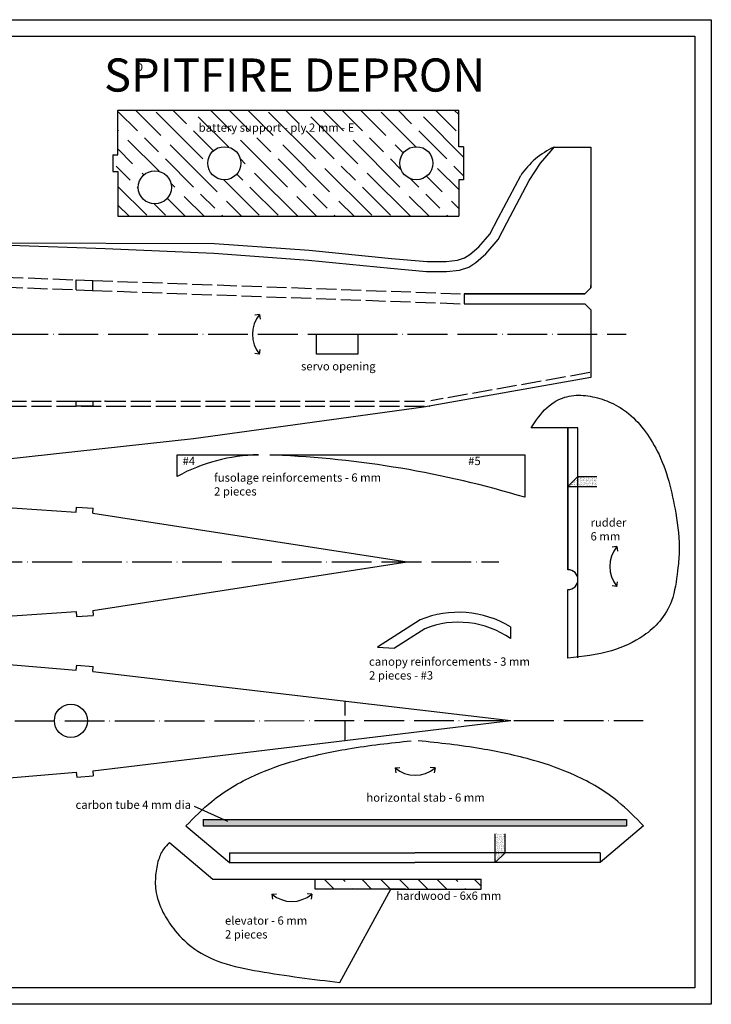
# Model space of a CAD drawing. Units: millimetres. Extents: x -2622 to 23, y 1611 to 2205.
# Drawn here: x -2198 to -1781, y 1611 to 2205 of the extents above; entities that cross this region are included whole.
import ezdxf

# ---------------------------------------------------------------- set-up
doc = ezdxf.new("R2010")
doc.units = ezdxf.units.MM
doc.linetypes.add('ACAD_ISO02W100', pattern=[15, 12, -3])
doc.linetypes.add('ACAD_ISO04W100', pattern=[30, 24, -3, 0, -3])
doc.styles.get("Standard").update_dxf_attribs({"font": 'ARIAL.TTF'})

msp = doc.modelspace()

# ---------------------------------------------------------------- hatches: boundary and pattern name
h = msp.add_hatch()
h.set_pattern_fill('GOST_WOOD', color=256, scale=4, angle=45)
h.paths.add_polyline_path([(-2138.668, 2150.769), (-2138.668, 2123.769), (-2141.668, 2123.769), (-2141.668, 2113.769), (-2138.668, 2113.769), (-2138.668, 2086.769), (-1933.119, 2086.769), (-1933.119, 2108.769), (-1930.119, 2108.769), (-1930.119, 2128.769), (-1933.119, 2128.769), (-1933.119, 2150.769)])
h.paths.add_polyline_path([(-2064.468, 2118.769, -1), (-2084.468, 2118.769, -1)], flags=16)
h.paths.add_polyline_path([(-2106.418, 2104.23, -1), (-2126.418, 2104.23, -1)], flags=16)
h.paths.add_polyline_path([(-1948.668, 2118.769, -1), (-1968.668, 2118.769, -1)], flags=16)
h.paths.add_polyline_path([(-2091.194, 2144.019), (-1997.528, 2144.019), (-1997.528, 2135.029), (-2091.194, 2135.029)], flags=24)
h = msp.add_hatch()
h.set_pattern_fill('AR-SAND', color=256, scale=0.03, angle=45)
h.set_pattern_definition([(82.5, (-1792.1876, 14.832), (-1.07214405, 1.0042605), [0, -1.15824, 0, -1.2954, 0, -1.23825]), (52.5, (-1792.1876, 14.832), (-0.5670328, 2.4741986), [0, -0.62484, 0, -1.04394, 0, -0.40005]), (12.5, (-1792.8503, 14.1693), (1.6748995, 1.6809969), [0, -0.381, 0, -1.3716, 0, -1.7907]), (2.5, (-1792.8503, 14.1693), (1.1468433, 2.0926523), [0, -0.1905, 0, -0.89916, 0, -1.0287])])
h.paths.add_polyline_path([(-1849.738, 1929.704), (-1861.19, 1929.704), (-1861.19, 1923.704), (-1849.738, 1923.704)])
h.paths.add_polyline_path([(-1861.19, 1929.704), (-1867.19, 1923.704), (-1861.19, 1923.704)])
h = msp.add_hatch()
h.set_pattern_fill('ESCHER', color=256, scale=0.25)
h.set_pattern_definition([(60, (-1738.407, 14.974), (-7.62, -2e-09), [6.985, -0.635]), (180, (-1738.407, 14.974), (3.81, -6.599114), [6.985, -0.635]), (300, (-1738.407, 14.974), (7.62, -2e-09), [6.985, -0.635]), (60, (-1737.772, 14.974), (-7.62, -2e-09), [1.27, -6.35]), (300, (-1737.772, 14.974), (7.62, -2e-09), [1.27, -6.35]), (60, (-1738.7245, 15.524), (-7.62, -2e-09), [1.27, -6.35]), (180, (-1738.7245, 15.524), (3.81, -6.599114), [1.27, -6.35]), (300, (-1738.7245, 14.424), (7.62, -2e-09), [1.27, -6.35]), (180, (-1738.7245, 14.424), (3.81, -6.599114), [1.27, -6.35]), (60, (-1740.947, 14.974), (-7.62, -2e-09), [1.27, -6.35]), (300, (-1740.947, 14.974), (7.62, -2e-09), [1.27, -6.35]), (60, (-1737.137, 12.774), (-7.62, -2e-09), [1.27, -6.35]), (180, (-1737.137, 12.774), (3.81, -6.599114), [1.27, -6.35]), (300, (-1737.137, 17.174), (7.62, -2e-09), [1.27, -6.35]), (180, (-1737.137, 17.174), (3.81, -6.599114), [1.27, -6.35]), (0, (-1737.137, 16.074), (-3.81, 6.599114), [4.445, -3.175]), (0, (-1737.137, 13.874), (-3.81, 6.599114), [4.445, -3.175]), (120, (-1738.0895, 16.624), (-7.62, 2e-09), [4.445, -3.175]), (120, (-1739.9945, 15.524), (-7.62, 2e-09), [4.445, -3.175]), (240, (-1739.9945, 14.424), (3.81, -6.599114), [4.445, -3.175]), (240, (-1738.0895, 13.324), (3.81, -6.599114), [4.445, -3.175])])
h.paths.add_polyline_path([(-2087.344, 1722.962), (-2087.344, 1718.962), (-1831.863, 1718.962), (-1831.863, 1722.962)])
h = msp.add_hatch()
h.set_pattern_fill('AR-SAND', color=256, scale=0.03, angle=135)
h.set_pattern_definition([(172.5, (-15.3413, 1771.8424), (-1.0042605, -1.07214405), [0, -1.15824, 0, -1.2954, 0, -1.23825]), (142.5, (-15.3413, 1771.8424), (-2.4741986, -0.5670328), [0, -0.62484, 0, -1.04394, 0, -0.40005]), (102.5, (-14.6786, 1771.1796), (-1.6809969, 1.6748995), [0, -0.381, 0, -1.3716, 0, -1.7907]), (92.5, (-14.6786, 1771.1796), (-2.0926523, 1.1468433), [0, -0.1905, 0, -0.89916, 0, -1.0287])])
h.paths.add_polyline_path([(-1905.042, 1714.292), (-1905.042, 1702.84), (-1911.042, 1702.84), (-1911.042, 1714.292)])
h.paths.add_polyline_path([(-1905.042, 1702.84), (-1911.042, 1696.84), (-1911.042, 1702.84)])
h = msp.add_hatch()
h.set_pattern_fill('GOST_WOOD', color=256, scale=4, angle=45)
h.set_pattern_definition([(135, (-600.068, 340.513), (16.97056, 16.97056), [40, -8]), (135, (-588.754, 340.513), (16.97056, 16.97056), [24, -6, 12, -6]), (135, (-574.612, 337.685), (16.97056, 16.97056), [40, -8])])
h.paths.add_polyline_path([(-2019.604, 1686.84), (-2019.604, 1680.84), (-1969.604, 1680.84), (-1919.604, 1680.84), (-1919.604, 1686.84)])

# ---------------------------------------------------------------- linework, layer by layer
for p, q in [((-2138.668, 2123.769), (-2138.668, 2150.769)), ((-2138.668, 2150.769), (-1933.119, 2150.769)), ((-1933.119, 2128.769), (-1933.119, 2150.769)), ((-1930.119, 2128.769), (-1933.119, 2128.769)), ((-1930.119, 2128.769), (-1930.119, 2108.769)), ((-2141.668, 2123.769), (-2141.668, 2113.769)), ((-2141.668, 2123.769), (-2138.668, 2123.769)), ((-2141.668, 2113.769), (-2138.668, 2113.769)), ((-2138.668, 2113.769), (-2138.668, 2086.769)), ((-1930.119, 2108.769), (-1933.119, 2108.769)), ((-1933.119, 2108.769), (-1933.119, 2086.769)), ((-1909.366, 2085.577), (-1895.729, 2111.314)), ((-2138.668, 2086.769), (-1933.119, 2086.769)), ((-1914.301, 2076.069), (-1909.366, 2085.577)), ((-1921.066, 2068.296), (-1914.301, 2076.069)), ((-2242.508, 2070.745), (-2080.412, 2070.413)), ((-2080.412, 2070.413), (-2023.227, 2066.279)), ((-1926.417, 2063.619), (-1921.066, 2068.296)), ((-2023.227, 2066.279), (-1973.661, 2061.402)), ((-1973.661, 2061.402), (-1952.194, 2059.553)), ((-1933.815, 2060.211), (-1929.535, 2061.636)), ((-1929.535, 2061.636), (-1926.417, 2063.619)), ((-1952.194, 2059.553), (-1940.731, 2059.553)), ((-1940.731, 2059.553), (-1933.815, 2060.211)), ((-2163.808, 2048.434), (-2153.829, 2048.053)), ((-2163.808, 2042.429), (-2163.808, 2048.434)), ((-2153.829, 2042.048), (-2153.829, 2048.053)), ((-1853.408, 2043.538), (-1856.994, 2039.952)), ((-1853.408, 2043.537), (-1853.408, 2044.952)), ((-2163.808, 2042.429), (-2153.829, 2042.048)), ((-1929.908, 2039.951), (-1856.994, 2039.952)), ((-1856.994, 2039.952), (-1929.908, 2039.952)), ((-1929.908, 2039.952), (-1929.908, 2039.952)), ((-1929.908, 2039.952), (-1929.908, 2033.951)), ((-1929.908, 2039.951), (-1929.908, 2033.951)), ((-1856.994, 2039.952), (-1858.408, 2039.952)), ((-1929.908, 2033.951), (-1856.989, 2033.946)), ((-1853.408, 2030.365), (-1856.989, 2033.946)), ((-2053.253, 2027.602), (-2056.093, 2027.172)), ((-2053.253, 2027.602), (-2052.959, 2024.745)), ((-1853.408, 2030.365), (-1853.403, 1989.543)), ((-2053.253, 2003.552), (-2056.093, 2003.982)), ((-2053.253, 2003.552), (-2052.959, 2006.41)), ((-1853.403, 1989.543), (-1954.278, 1971.613)), ((-1954.278, 1971.613), (-2092.987, 1952.551)), ((-1861.19, 1959.16), (-1889.317, 1959.16)), ((-1867.19, 1959.16), (-1867.19, 1873.56)), ((-1867.19, 1873.56), (-1867.19, 1959.16)), ((-1861.19, 1820.444), (-1861.19, 1959.16)), ((-2092.987, 1952.551), (-2206.892, 1939.994)), ((-2102.973, 1942.913), (-2053.955, 1942.913)), ((-2102.973, 1929.796), (-2102.973, 1942.913)), ((-2047.117, 1942.816), (-1893.217, 1942.913)), ((-1893.217, 1942.913), (-1893.217, 1917.23)), ((-1861.19, 1929.704), (-1867.19, 1923.704)), ((-1861.19, 1929.704), (-1849.738, 1929.704)), ((-1867.19, 1923.704), (-1849.738, 1923.704)), ((-2239.351, 1913.253), (-2163.808, 1908.32)), ((-2163.808, 1908.32), (-2163.613, 1911.314)), ((-2163.613, 1911.314), (-2153.634, 1910.662)), ((-2153.829, 1907.668), (-2153.634, 1910.662)), ((-2153.829, 1907.668), (-1964.231, 1878.289)), ((-1837.644, 1887.504), (-1840.484, 1887.074)), ((-1837.644, 1887.504), (-1837.35, 1884.647)), ((-2153.829, 1848.909), (-1964.231, 1878.289)), ((-1837.644, 1863.454), (-1837.35, 1866.312)), ((-1867.19, 1820.181), (-1867.19, 1861.56)), ((-1837.644, 1863.454), (-1840.484, 1863.884)), ((-2239.351, 1843.325), (-2163.808, 1848.257)), ((-2163.808, 1848.257), (-2163.613, 1845.264)), ((-2153.829, 1848.909), (-2153.634, 1845.915)), ((-2163.613, 1845.264), (-2153.634, 1845.915)), ((-1956.395, 1843.311), (-1982.072, 1826.731)), ((-1953.615, 1837.964), (-1971.803, 1826.22)), ((-1901.891, 1839.13), (-1901.891, 1831.975)), ((-1982.072, 1826.731), (-1971.803, 1826.22)), ((-2239.508, 1819.326), (-2163.808, 1812.966)), ((-2163.808, 1812.966), (-2163.557, 1815.955)), ((-2163.557, 1815.955), (-2153.592, 1815.118)), ((-2153.843, 1812.129), (-2153.592, 1815.118)), ((-2153.843, 1812.129), (-1901.665, 1782.565)), ((-2153.843, 1752.268), (-1901.665, 1782.565)), ((-1971.451, 1753.937), (-1968.593, 1754.231)), ((-1971.451, 1753.937), (-1971.021, 1751.097)), ((-1947.4, 1753.937), (-1950.258, 1754.231)), ((-1947.4, 1753.937), (-1947.83, 1751.097)), ((-2239.508, 1745.071), (-2163.808, 1751.431)), ((-2163.808, 1751.431), (-2163.557, 1748.442)), ((-2163.557, 1748.442), (-2153.592, 1749.279)), ((-2153.843, 1752.268), (-2153.592, 1749.279)), ((-2092.638, 1730.823), (-2072.64, 1721.812)), ((-2087.344, 1722.962), (-1831.863, 1722.962)), ((-2087.344, 1722.962), (-2087.344, 1718.962)), ((-1831.863, 1722.962), (-1831.863, 1718.962)), ((-2097.657, 1718.962), (-2071.367, 1696.84)), ((-2087.344, 1718.962), (-1831.863, 1718.962)), ((-1821.551, 1718.962), (-1847.84, 1696.84)), ((-1911.042, 1696.84), (-1911.042, 1714.292)), ((-1905.042, 1702.84), (-1905.042, 1714.292)), ((-2107.657, 1708.962), (-2081.367, 1686.84)), ((-2071.367, 1702.84), (-1959.604, 1702.84)), ((-2071.367, 1702.84), (-2071.367, 1696.84)), ((-1847.84, 1702.84), (-1959.604, 1702.84)), ((-1905.042, 1702.84), (-1911.042, 1696.84)), ((-1847.84, 1702.84), (-1847.84, 1696.84)), ((-2071.367, 1696.84), (-1959.604, 1696.84)), ((-1847.84, 1696.84), (-1959.604, 1696.84)), ((-2081.367, 1686.84), (-2019.604, 1686.84)), ((-2019.604, 1680.84), (-2019.604, 1686.84)), ((-2019.604, 1680.84), (-2019.604, 1686.84)), ((-2019.604, 1686.84), (-1919.604, 1686.84)), ((-1919.604, 1680.84), (-1919.604, 1686.84)), ((-2045.81, 1677.738), (-2042.952, 1678.032)), ((-2045.81, 1677.738), (-2045.38, 1674.898)), ((-2021.76, 1677.738), (-2024.617, 1678.032)), ((-2021.76, 1677.738), (-2022.19, 1674.898)), ((-1974.057, 1680.84), (-2019.604, 1680.84)), ((-1969.604, 1680.84), (-2019.604, 1680.84)), ((-2004.725, 1624.518), (-1974.057, 1680.84)), ((-1974.057, 1680.84), (-1969.604, 1680.84)), ((-1965.15, 1680.84), (-1969.604, 1680.84)), ((-1969.604, 1680.84), (-1919.604, 1680.84))]:
    msp.add_line(p, q)
at = {"color": 8, "linetype": 'ACAD_ISO02W100'}
for p, q in [((-2282.841, 2052.981), (-2163.808, 2048.434)), ((-2283.07, 2046.985), (-2164.037, 2042.438)), ((-2153.829, 2048.053), (-1929.908, 2039.952)), ((-2154.058, 2042.057), (-1929.908, 2033.951)), ((-1853.928, 1992.497), (-1949.853, 1975.446)), ((-2535.812, 1975.292), (-1951.603, 1975.292)), ((-2535.812, 1972.292), (-1950.457, 1972.292)), ((-2001.665, 1770.551), (-2001.665, 1794.288))]:
    msp.add_line(p, q, dxfattribs=at)
at = {"color": 252, "linetype": 'ACAD_ISO04W100'}
msp.add_line((-2535.812, 2015.577), (-1832.155, 2015.577), dxfattribs=at)
at = {"color": 8, "linetype": 'ACAD_ISO04W100'}
for p, q in [((-2581.618, 1878.289), (-1908.856, 1878.289)), ((-2561.99, 1782.199), (-1821.887, 1782.61))]:
    msp.add_line(p, q, dxfattribs=at)
for points in [[(-1780.738, 2205.373), (-1780.738, 1611.373), (-2621.738, 1611.373), (-2621.738, 2205.373)], [(-1790.738, 2195.373), (-1790.738, 1621.373), (-2611.738, 1621.373), (-2611.738, 2195.373)], [(-1993.976, 2015.577), (-1993.976, 2003.577), (-2018.976, 2003.577), (-2018.976, 2015.577)], [(-2163.808, 1975.292), (-2153.829, 1975.292), (-2153.829, 1972.292), (-2163.808, 1972.292)]]:
    msp.add_lwpolyline(points, close=True)
at = {"color": 8}
msp.add_lwpolyline([(-2243.972, 2070.796), (-2146.423, 2067.422), (-2080.766, 2064.423), (-2023.737, 2060.3), (-1974.213, 2055.427), (-1952.452, 2053.553), (-1940.446, 2053.553), (-1932.567, 2054.303), (-1926.939, 2056.177), (-1922.812, 2058.801), (-1916.809, 2064.049), (-1909.305, 2072.67), (-1904.053, 2082.791), (-1890.546, 2108.28), (-1883.793, 2118.776), (-1877.414, 2126.273), (-1875.539, 2128.522)], dxfattribs=at)
msp.add_lwpolyline([(-1875.539, 2128.522), (-1875.539, 2128.522), (-1853.403, 2128.522), (-1853.408, 2043.538)])
for centre in [(-2074.468, 2118.769), (-1958.668, 2118.769), (-2116.418, 2104.23), (-2167.032, 1782.418)]:
    msp.add_circle(centre, 10)
for centre, radius, start, end in [((-1855.572, 2084.647), 48.204, 114.468834, 146.413171), ((-2038.644, 2015.577), 18.921, 140.539812, 219.460188), ((-2051.671, 1836.03), 106.883, 91.224048, 118.684347), ((-2068.548, 1337.033), 606.11, 73.185666, 87.703928), ((-1823.035, 1875.479), 18.921, 140.539812, 219.460188), ((-1867.19, 1867.56), 6, 270, 90), ((-1933.291, 1787.134), 60.742, 58.872022, 112.355395), ((-1933.291, 1787.134), 54.742, 54.997539, 111.793471), ((-1959.425, 1768.545), 18.921, 230.539812, 309.460188), ((-2033.785, 1692.346), 18.921, 230.539812, 309.460188)]:
    msp.add_arc(centre, radius, start, end)
at = {"end_tangent": (-1, 0)}
msp.add_spline([(-1889.317, 1959.16), (-1886.112, 1964.031), (-1875.455, 1974.695), (-1865.146, 1978.477), (-1853.841, 1978.172), (-1842.469, 1974.833), (-1831.841, 1968.703), (-1821.628, 1958.278), (-1813.347, 1945.172), (-1806.446, 1926.961), (-1802.167, 1907.647), (-1800.097, 1884.194), (-1801.063, 1873.02), (-1804.789, 1854.671), (-1811.828, 1842.531), (-1821.49, 1833.839), (-1841.031, 1824.687), (-1867.19, 1820.181)], degree=3, dxfattribs=at)
for points, start_tangent, end_tangent in [([(-2097.657, 1718.962), (-2082.092, 1733.729), (-2056.336, 1749.468), (-2031.241, 1758.512), (-1999.652, 1765.524), (-1961.732, 1770.371)], (0.6998753, 0.714265), (0.9943224, 0.1064097)), ([(-1821.551, 1718.962), (-1837.115, 1733.729), (-1862.871, 1749.468), (-1887.966, 1758.512), (-1919.555, 1765.524), (-1957.475, 1770.371)], (-0.6998753, 0.714265), (-0.9943224, 0.1064097))]:
    msp.add_spline(points, degree=3, dxfattribs=dict(start_tangent=start_tangent, end_tangent=end_tangent))
msp.add_spline([(-2107.657, 1708.962), (-2111.117, 1705.035), (-2114.179, 1698.554), (-2115.93, 1689.419), (-2115.591, 1678.692), (-2110.665, 1665.421), (-2104.116, 1655.726), (-2092.342, 1644.697), (-2076.244, 1636.652), (-2053.567, 1631.302), (-2004.725, 1624.518)], degree=3)
msp.add_point((-2146.339, 1975.292))

# ---------------------------------------------------------------- texts
at = {"attachment_point": 1}
for s, width, insert, char_height in [('{\\fArial|b1|i0|c0|p34;SPITFIRE DEPRON}', 355.5495, (-2147.046, 2181.989), 20), ('\\pi30.275;D', 64.68331, (-2279.499, 2179.262), 5), ('battery support - ply 2 mm - E', 186.19656, (-2089.944, 2142.769), 5), ('servo opening', 186.19656, (-2028.22, 1998.801), 5), ('#4', 26.42216, (-2099.668, 1941.672), 5), ('#5', 26.42216, (-1927.401, 1941.672), 5), ('fusolage reinforcements - 6 mm\\P2 pieces', 186.19656, (-2080.668, 1931.648), 5), ('rudder\\P6 mm', 186.19656, (-1853.599, 1904.538), 5), ('canopy reinforcements - 3 mm\\P2 pieces - #3', 186.19656, (-1987.199, 1820.638), 5), ('carbon tube 4 mm dia', 186.19656, (-2164.252, 1734.267), 5), ('horizontal stab - 6 mm', 186.19656, (-1988.811, 1738.61), 5), ('hardwood - 6x6 mm', 186.19656, (-1970.774, 1679.381), 5), ('elevator - 6 mm\\P2 pieces', 186.19656, (-2074.081, 1664.401), 5)]:
    msp.add_mtext_dynamic_manual_height_columns(s, width=width, gutter_width=12.5, heights=[0], dxfattribs=dict(at, insert=insert, char_height=char_height))

doc.saveas('drawing.dxf')
